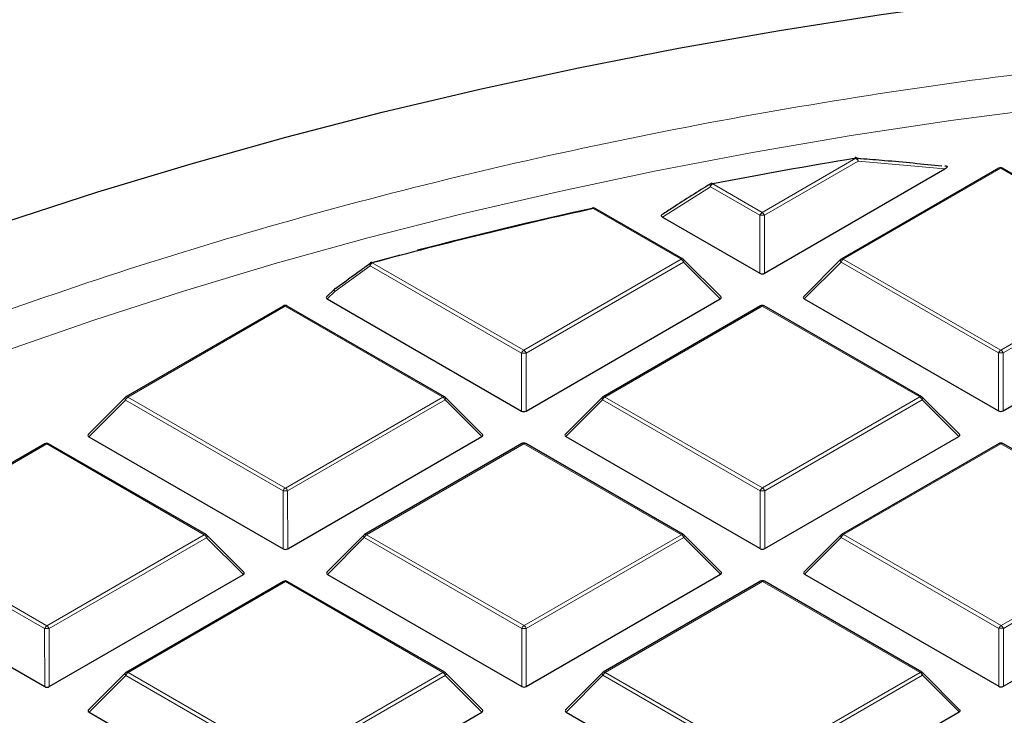
# Model space of a CAD drawing. Units: millimetres. Extents: x 0 to 420, y 0 to 297.
# Drawn here: x 283 to 298, y 222 to 233 of the extents above; entities that cross this region are included whole.
import ezdxf

# ---------------------------------------------------------------- set-up
doc = ezdxf.new("R2010")
doc.units = ezdxf.units.MM

msp = doc.modelspace()

# ---------------------------------------------------------------- linework, layer by layer
at = {"color": 8, "linetype": 'Continuous', "lineweight": 18}
for p, q in [((294.7437, 229.6087), (296.1725, 230.4344)), ((296.2075, 230.3909), (294.7787, 229.5652)), ((298.3796, 230.2821), (295.9802, 228.8956)), ((297.5297, 230.2716), (296.2075, 230.3909)), ((300.7814, 228.8969), (298.3796, 230.2821)), ((293.9539, 230.0005), (293.2251, 229.5378)), ((294.7087, 229.5652), (293.9539, 230.0005)), ((293.9888, 230.044), (294.7437, 229.6087)), ((293.5083, 228.8949), (292.1687, 229.6675)), ((294.709, 228.682), (294.7087, 229.5652)), ((294.7787, 229.5652), (294.779, 228.6821)), ((288.7649, 228.7965), (288.2266, 228.4042)), ((291.0739, 227.4648), (288.7649, 228.7965)), ((288.7998, 228.84), (291.1089, 227.5083)), ((291.1089, 227.5083), (293.5083, 228.8949)), ((293.5433, 228.8513), (291.1439, 227.4648)), ((294.1032, 228.2916), (293.5433, 228.8513)), ((295.9453, 228.852), (295.3854, 228.2919)), ((298.347, 227.4669), (295.9453, 228.852)), ((295.9802, 228.8956), (298.382, 227.5104)), ((298.382, 227.5104), (300.7814, 228.8969)), ((300.8164, 228.8534), (298.417, 227.4669)), ((288.2266, 228.4042), (288.1123, 228.2899)), ((287.4718, 228.1796), (285.0724, 226.7931)), ((289.8735, 226.7945), (287.4718, 228.1796)), ((294.7449, 228.1817), (292.3455, 226.7952)), ((297.1466, 226.7965), (294.7449, 228.1817)), ((291.0742, 226.5817), (291.0739, 227.4648)), ((291.1439, 227.4648), (291.1442, 226.5817)), ((298.3473, 226.5837), (298.347, 227.4669)), ((298.417, 227.4669), (298.4173, 226.5838)), ((285.0374, 226.7496), (284.4775, 226.1895)), ((287.4392, 225.3644), (285.0374, 226.7496)), ((285.0724, 226.7931), (287.4741, 225.408)), ((287.4741, 225.408), (289.8735, 226.7945)), ((289.9086, 226.751), (287.5091, 225.3645)), ((290.4684, 226.1912), (289.9086, 226.751)), ((292.3105, 226.7516), (291.7506, 226.1916)), ((294.7123, 225.3665), (292.3105, 226.7516)), ((292.3455, 226.7952), (294.7472, 225.41)), ((294.7472, 225.41), (297.1466, 226.7965)), ((297.1817, 226.753), (294.7822, 225.3665)), ((297.7415, 226.1933), (297.1817, 226.753)), ((283.837, 226.0793), (281.4376, 224.6928)), ((286.2388, 224.6941), (283.837, 226.0793)), ((291.1101, 226.0813), (288.7107, 224.6948)), ((293.5119, 224.6962), (291.1101, 226.0813)), ((298.3832, 226.0834), (295.9838, 224.6969)), ((300.785, 224.6982), (298.3832, 226.0834)), ((287.4394, 224.4813), (287.4392, 225.3644)), ((287.5091, 225.3645), (287.5094, 224.4813)), ((294.7125, 224.4834), (294.7123, 225.3665)), ((294.7822, 225.3665), (294.7825, 224.4834)), ((283.8044, 223.2641), (281.4026, 224.6492)), ((281.4376, 224.6928), (283.8394, 223.3076)), ((283.8394, 223.3076), (286.2388, 224.6941)), ((286.2738, 224.6506), (283.8744, 223.2641)), ((286.8337, 224.0908), (286.2738, 224.6506)), ((288.6757, 224.6513), (288.1158, 224.0912)), ((291.0775, 223.2661), (288.6757, 224.6513)), ((288.7107, 224.6948), (291.1125, 223.3097)), ((291.1125, 223.3097), (293.5119, 224.6962)), ((293.5469, 224.6527), (291.1475, 223.2662)), ((294.1068, 224.0929), (293.5469, 224.6527)), ((295.9488, 224.6533), (295.3889, 224.0933)), ((298.3506, 223.2682), (295.9488, 224.6533)), ((295.9838, 224.6969), (298.3856, 223.3117)), ((298.3856, 223.3117), (300.785, 224.6982)), ((300.82, 224.6547), (298.4206, 223.2682)), ((287.4754, 223.981), (285.0759, 222.5945)), ((289.8771, 222.5958), (287.4754, 223.981)), ((294.7485, 223.983), (292.349, 222.5965)), ((297.1502, 222.5979), (294.7485, 223.983)), ((283.8047, 222.3809), (283.8044, 223.2641)), ((283.8744, 223.2641), (283.8747, 222.381)), ((291.0778, 222.383), (291.0775, 223.2661)), ((291.1475, 223.2662), (291.1478, 222.383)), ((298.3509, 222.3851), (298.3506, 223.2682)), ((298.4206, 223.2682), (298.4209, 222.3851)), ((285.041, 222.5509), (284.4811, 221.9908)), ((287.4427, 221.1658), (285.041, 222.5509)), ((285.0759, 222.5945), (287.4777, 221.2093)), ((287.4777, 221.2093), (289.8771, 222.5958)), ((289.9121, 222.5523), (287.5127, 221.1658)), ((290.472, 221.9925), (289.9121, 222.5523)), ((292.3141, 222.553), (291.7542, 221.9929)), ((294.7158, 221.1678), (292.3141, 222.553)), ((292.349, 222.5965), (294.7508, 221.2114)), ((294.7508, 221.2114), (297.1502, 222.5979)), ((297.1852, 222.5544), (294.7858, 221.1678)), ((297.7451, 221.9946), (297.1852, 222.5544))]:
    msp.add_line(p, q, dxfattribs=at)
at = {"color": 7, "linetype": 'Continuous', "lineweight": 25}
for p, q in [((294.779, 228.6821), (297.5297, 230.2716)), ((298.3511, 230.2849), (295.9516, 228.8984)), ((297.5342, 230.3168), (297.5275, 230.3174)), ((300.81, 228.8998), (298.4082, 230.2849)), ((293.5369, 228.8977), (292.1972, 229.6703)), ((293.2251, 229.5378), (294.709, 228.682)), ((294.1122, 228.3252), (293.5487, 228.8886)), ((295.9398, 228.8893), (295.3763, 228.3256)), ((288.2211, 228.4415), (288.1032, 228.3236)), ((287.4432, 228.1825), (285.0438, 226.7959)), ((289.9021, 226.7973), (287.5003, 228.1825)), ((288.1123, 228.2899), (291.0742, 226.5817)), ((291.1442, 226.5817), (294.1032, 228.2916)), ((294.7163, 228.1845), (292.3169, 226.798)), ((297.1752, 226.7994), (294.7734, 228.1845)), ((295.3854, 228.2919), (298.3473, 226.5837)), ((298.4173, 226.5838), (301.3763, 228.2936)), ((285.032, 226.7869), (284.4685, 226.2232)), ((290.4774, 226.2249), (289.914, 226.7882)), ((292.3051, 226.7889), (291.7416, 226.2252)), ((297.7505, 226.2269), (297.187, 226.7903)), ((283.8084, 226.0821), (281.409, 224.6956)), ((286.2673, 224.697), (283.8656, 226.0821)), ((284.4775, 226.1895), (287.4394, 224.4813)), ((287.5094, 224.4813), (290.4684, 226.1912)), ((291.0815, 226.0842), (288.6821, 224.6976)), ((293.5404, 224.699), (291.1387, 226.0842)), ((291.7506, 226.1916), (294.7125, 224.4834)), ((294.7825, 224.4834), (297.7415, 226.1933)), ((298.3546, 226.0862), (295.9552, 224.6997)), ((300.8135, 224.7011), (298.4118, 226.0862)), ((286.8427, 224.1245), (286.2792, 224.6879)), ((288.6703, 224.6886), (288.1068, 224.1249)), ((294.1158, 224.1266), (293.5523, 224.6899)), ((295.9434, 224.6906), (295.3799, 224.1269)), ((280.8428, 224.0891), (283.8047, 222.3809)), ((283.8747, 222.381), (286.8337, 224.0908)), ((287.4468, 223.9838), (285.0474, 222.5973)), ((289.9057, 222.5987), (287.5039, 223.9838)), ((288.1158, 224.0912), (291.0778, 222.383)), ((291.1478, 222.383), (294.1068, 224.0929)), ((294.7199, 223.9858), (292.3205, 222.5993)), ((297.1788, 222.6007), (294.777, 223.9859)), ((295.3889, 224.0933), (298.3509, 222.3851)), ((298.4209, 222.3851), (301.3799, 224.095)), ((285.0355, 222.5882), (284.472, 222.0245)), ((290.481, 222.0262), (289.9175, 222.5896)), ((292.3086, 222.5903), (291.7451, 222.0266)), ((297.7541, 222.0283), (297.1906, 222.5916)), ((284.4811, 221.9908), (287.443, 220.2826)), ((287.513, 220.2827), (290.472, 221.9925)), ((291.7542, 221.9929), (294.7161, 220.2847)), ((294.7861, 220.2847), (297.7451, 221.9946))]:
    msp.add_line(p, q, dxfattribs=at)
at = {"color": 7, "linetype": 'Continuous', "lineweight": 25, "flags": 128}
for points in [[(283.2125, 229.4651), (284.6128, 229.9212), (286.037, 230.352), (287.4836, 230.757), (288.9514, 231.1358), (290.4389, 231.4881), (291.9447, 231.8135), (293.4672, 232.1117), (295.0051, 232.3824), (296.5568, 232.6254), (298.1208, 232.8404), (299.6957, 233.0272)], [(296.1633, 230.4441), (296.163, 230.4441), (296.1615, 230.4431), (296.1601, 230.4413), (296.159, 230.4385)], [(288.7787, 228.8425), (289.1942, 228.9541), (289.2194, 228.9608)]]:
    msp.add_lwpolyline(points, dxfattribs=at)
at = {"color": 8, "linetype": 'Continuous', "lineweight": 18, "flags": 128}
for points in [[(283.2085, 227.4993), (284.5535, 227.9675), (285.9237, 228.4108), (287.3177, 228.8286), (288.734, 229.2206), (290.1713, 229.5863), (291.628, 229.9253), (293.1028, 230.2374), (294.594, 230.5221), (296.1002, 230.7793), (297.6198, 231.0085), (299.1514, 231.2097)], [(296.1725, 230.4344), (296.1705, 230.4381), (296.1685, 230.441), (296.1665, 230.443), (296.1647, 230.444), (296.1633, 230.4441)], [(296.2075, 230.3909), (296.2066, 230.4048), (296.2036, 230.4176), (296.1987, 230.4287), (296.1922, 230.4372), (296.1845, 230.4426), (296.1767, 230.4447)], [(293.9539, 230.0005), (293.9508, 230.0109), (293.9493, 230.0207), (293.9495, 230.0295), (293.9514, 230.0369), (293.9548, 230.0427), (293.9584, 230.0457)], [(293.9888, 230.044), (293.9865, 230.0477), (293.9841, 230.0505), (293.9819, 230.0524), (293.9797, 230.0534), (293.978, 230.0535)], [(292.1687, 229.6675), (292.166, 229.6711), (292.1634, 229.6738), (292.1609, 229.6757), (292.1585, 229.6766), (292.1564, 229.6766)], [(288.7998, 228.84), (288.7967, 228.8435), (288.7935, 228.8462), (288.7905, 228.8479), (288.7877, 228.8487), (288.785, 228.8486), (288.7848, 228.8485)], [(293.5487, 228.8886), (293.5502, 228.8868), (293.552, 228.8827), (293.5526, 228.8777), (293.552, 228.8719), (293.5502, 228.8655), (293.5473, 228.8585), (293.5433, 228.8513)], [(295.9453, 228.852), (295.9413, 228.8592), (295.9384, 228.8661), (295.9366, 228.8726), (295.936, 228.8784), (295.9366, 228.8834), (295.9383, 228.8875), (295.9398, 228.8893)], [(288.2266, 228.4042), (288.2226, 228.4114), (288.2197, 228.4183), (288.2179, 228.4248), (288.2173, 228.4306), (288.2179, 228.4356), (288.2197, 228.4397), (288.2211, 228.4415)], [(285.0374, 226.7496), (285.0334, 226.7568), (285.0305, 226.7637), (285.0287, 226.7702), (285.0281, 226.776), (285.0287, 226.781), (285.0305, 226.7851), (285.032, 226.7869)], [(289.914, 226.7882), (289.9154, 226.7864), (289.9172, 226.7824), (289.9178, 226.7774), (289.9172, 226.7715), (289.9154, 226.7651), (289.9125, 226.7582), (289.9086, 226.751)], [(292.3105, 226.7516), (292.3065, 226.7588), (292.3036, 226.7658), (292.3018, 226.7722), (292.3012, 226.778), (292.3018, 226.783), (292.3036, 226.7871), (292.3051, 226.7889)], [(297.187, 226.7903), (297.1885, 226.7885), (297.1903, 226.7844), (297.1909, 226.7794), (297.1903, 226.7736), (297.1885, 226.7671), (297.1856, 226.7602), (297.1817, 226.753)], [(286.2792, 224.6879), (286.2807, 224.6861), (286.2824, 224.682), (286.283, 224.677), (286.2825, 224.6712), (286.2807, 224.6647), (286.2778, 224.6578), (286.2738, 224.6506)], [(288.6757, 224.6513), (288.6718, 224.6585), (288.6688, 224.6654), (288.667, 224.6719), (288.6664, 224.6777), (288.667, 224.6827), (288.6688, 224.6867), (288.6703, 224.6886)], [(293.5523, 224.6899), (293.5538, 224.6881), (293.5555, 224.6841), (293.5561, 224.679), (293.5556, 224.6732), (293.5538, 224.6668), (293.5509, 224.6599), (293.5469, 224.6527)], [(295.9488, 224.6533), (295.9449, 224.6605), (295.9419, 224.6675), (295.9401, 224.6739), (295.9395, 224.6797), (295.9401, 224.6847), (295.9419, 224.6888), (295.9434, 224.6906)], [(285.041, 222.5509), (285.037, 222.5581), (285.0341, 222.565), (285.0323, 222.5715), (285.0317, 222.5773), (285.0323, 222.5823), (285.0341, 222.5864), (285.0355, 222.5882)], [(289.9175, 222.5896), (289.919, 222.5878), (289.9208, 222.5837), (289.9214, 222.5787), (289.9208, 222.5729), (289.919, 222.5664), (289.9161, 222.5595), (289.9121, 222.5523)], [(292.3141, 222.553), (292.3101, 222.5602), (292.3072, 222.5671), (292.3054, 222.5735), (292.3048, 222.5794), (292.3054, 222.5844), (292.3072, 222.5884), (292.3086, 222.5903)], [(297.1906, 222.5916), (297.1921, 222.5898), (297.1939, 222.5858), (297.1945, 222.5807), (297.1939, 222.5749), (297.1921, 222.5685), (297.1892, 222.5616), (297.1852, 222.5544)]]:
    msp.add_lwpolyline(points, dxfattribs=at)
at = {"color": 7, "linetype": 'Continuous', "lineweight": 25}
for centre, radius, start, end in [((308.4826, 155.2653), 76.1704, 99.300534, 100.9692), ((296.1725, 230.3877), 0.0571, 85.76347, 99.30442), ((298.3796, 230.2354), 0.0571, 60.02704, 120.02168), ((293.9888, 229.9974), 0.0571, 100.97324, 122.18623), ((307.5013, 159.8737), 71.4651, 102.403445, 104.597693), ((292.1588, 229.669), 0.008, 107.76965, 166.72738), ((292.1687, 229.6208), 0.0571, 60.02704, 102.4115), ((307.3905, 160.4207), 70.9, 102.397587, 105.201201), ((288.7998, 228.7934), 0.0571, 105.21584, 125.94128), ((293.5083, 228.8482), 0.0571, 45.00656, 60.02704), ((295.9802, 228.8489), 0.0571, 120.02168, 135.00967), ((288.2616, 228.4011), 0.0571, 126.2221, 135.00967), ((288.2377, 228.4332), 0.0171, 81.99161, 125.15751), ((287.4718, 228.133), 0.0571, 60.02704, 120.02168), ((294.7449, 228.135), 0.0571, 60.02704, 120.02168), ((285.0724, 226.7465), 0.0571, 120.02168, 135.00967), ((289.8735, 226.7478), 0.0571, 45.00656, 60.02704), ((292.3455, 226.7485), 0.0571, 120.02168, 135.00967), ((297.1466, 226.7499), 0.0571, 45.00656, 60.02704), ((283.837, 226.0326), 0.0571, 60.02704, 120.02168), ((291.1101, 226.0347), 0.0571, 60.02704, 120.02168), ((298.3832, 226.0367), 0.0571, 60.02704, 120.02168), ((286.2388, 224.6475), 0.0571, 45.00656, 60.02704), ((288.7107, 224.6482), 0.0571, 120.02168, 135.00967), ((293.5119, 224.6495), 0.0571, 45.00656, 60.02704), ((295.9838, 224.6502), 0.0571, 120.02168, 135.00967), ((287.4754, 223.9343), 0.0571, 60.02704, 120.02168), ((294.7485, 223.9364), 0.0571, 60.02704, 120.02168), ((285.0759, 222.5478), 0.0571, 120.02168, 135.00967), ((289.8771, 222.5492), 0.0571, 45.00656, 60.02704), ((292.349, 222.5499), 0.0571, 120.02168, 135.00967), ((297.1502, 222.5512), 0.0571, 45.00656, 60.02704)]:
    msp.add_arc(centre, radius, start, end, dxfattribs=at)
at = {"color": 8, "linetype": 'Continuous', "lineweight": 18}
for centre, radius, start, end in [((296.1253, 230.3605), 0.0877, 20.24041, 57.38895), ((298.3631, 230.2603), 0.0273, 52.65945, 116.0866), ((298.3964, 230.2586), 0.0289, 65.87059, 125.4964), ((294.0362, 229.9702), 0.0877, 122.6649, 159.78618), ((292.1854, 229.644), 0.0289, 65.87059, 125.4964), ((294.791, 229.5349), 0.0877, 122.6649, 159.78618), ((294.7439, 228.8417), 0.7244, 87.24726, 92.78522), ((294.6964, 229.5349), 0.0877, 20.24041, 57.38895), ((288.7952, 228.8171), 0.0367, 142.03035, 214.15924), ((288.8472, 228.7662), 0.0877, 122.6649, 159.78618), ((293.5251, 228.8714), 0.0289, 65.87059, 125.4964), ((293.4611, 228.821), 0.0877, 20.24041, 57.38895), ((296.0276, 228.8217), 0.0877, 122.6649, 159.78618), ((295.9637, 228.8738), 0.0273, 52.65945, 116.0866), ((288.2568, 228.4249), 0.0366, 142.38765, 214.39023), ((287.4552, 228.1579), 0.0273, 52.65945, 116.0866), ((287.4885, 228.1561), 0.0289, 65.87059, 125.4964), ((294.7283, 228.16), 0.0273, 52.65945, 116.0866), ((294.7616, 228.1582), 0.0289, 65.87059, 125.4964), ((291.1563, 227.4345), 0.0877, 122.6649, 159.78618), ((291.1091, 226.7413), 0.7244, 87.24726, 92.78522), ((291.0617, 227.4345), 0.0877, 20.24041, 57.38895), ((298.4293, 227.4366), 0.0877, 122.6649, 159.78618), ((298.3822, 226.7434), 0.7244, 87.24726, 92.78522), ((298.3347, 227.4366), 0.0877, 20.24041, 57.38895), ((285.1197, 226.7193), 0.0877, 122.6649, 159.78618), ((285.0558, 226.7714), 0.0273, 52.65945, 116.0866), ((289.8903, 226.771), 0.0289, 65.87059, 125.4964), ((289.8263, 226.7206), 0.0877, 20.24041, 57.38895), ((292.3928, 226.7213), 0.0877, 122.6649, 159.78618), ((292.3289, 226.7735), 0.0273, 52.65945, 116.0866), ((297.1634, 226.7731), 0.0289, 65.87059, 125.4964), ((297.0994, 226.7227), 0.0877, 20.24041, 57.38895), ((283.8204, 226.0575), 0.0273, 52.65945, 116.0866), ((283.8538, 226.0558), 0.0289, 65.87059, 125.4964), ((291.0935, 226.0596), 0.0273, 52.65945, 116.0866), ((291.1269, 226.0578), 0.0289, 65.87059, 125.4964), ((298.3666, 226.0617), 0.0273, 52.65945, 116.0866), ((298.4, 226.0599), 0.0289, 65.87059, 125.4964), ((287.5215, 225.3341), 0.0877, 122.6649, 159.78618), ((287.4744, 224.6409), 0.7244, 87.24726, 92.78522), ((287.4269, 225.3341), 0.0877, 20.24041, 57.38895), ((294.7946, 225.3362), 0.0877, 122.6649, 159.78618), ((294.7475, 224.643), 0.7244, 87.24726, 92.78522), ((294.7, 225.3362), 0.0877, 20.24041, 57.38895), ((286.2555, 224.6706), 0.0289, 65.87059, 125.4964), ((286.1915, 224.6203), 0.0877, 20.24041, 57.38895), ((288.7581, 224.621), 0.0877, 122.6649, 159.78618), ((288.6941, 224.6731), 0.0273, 52.65945, 116.0866), ((293.5286, 224.6727), 0.0289, 65.87059, 125.4964), ((293.4646, 224.6223), 0.0877, 20.24041, 57.38895), ((296.0312, 224.623), 0.0877, 122.6649, 159.78618), ((295.9672, 224.6752), 0.0273, 52.65945, 116.0866), ((287.4588, 223.9592), 0.0273, 52.65945, 116.0866), ((287.4921, 223.9575), 0.0289, 65.87059, 125.4964), ((294.7319, 223.9613), 0.0273, 52.65945, 116.0866), ((294.7652, 223.9595), 0.0289, 65.87059, 125.4964), ((283.8867, 223.2338), 0.0877, 122.6649, 159.78618), ((283.8396, 222.5406), 0.7244, 87.24726, 92.78522), ((283.7921, 223.2338), 0.0877, 20.24041, 57.38895), ((291.1598, 223.2358), 0.0877, 122.6649, 159.78618), ((291.1127, 222.5426), 0.7244, 87.24726, 92.78522), ((291.0652, 223.2358), 0.0877, 20.24041, 57.38895), ((298.4329, 223.2379), 0.0877, 122.6649, 159.78618), ((298.3858, 222.5447), 0.7244, 87.24726, 92.78522), ((298.3383, 223.2379), 0.0877, 20.24041, 57.38895), ((285.1233, 222.5206), 0.0877, 122.6649, 159.78618), ((285.0594, 222.5727), 0.0273, 52.65945, 116.0866), ((289.8939, 222.5723), 0.0289, 65.87059, 125.4964), ((289.8299, 222.522), 0.0877, 20.24041, 57.38895), ((292.3964, 222.5227), 0.0877, 122.6649, 159.78618), ((292.3325, 222.5748), 0.0273, 52.65945, 116.0866), ((297.167, 222.5744), 0.0289, 65.87059, 125.4964), ((297.103, 222.524), 0.0877, 20.24041, 57.38895)]:
    msp.add_arc(centre, radius, start, end, dxfattribs=at)
at = {"color": 7, "linetype": 'Continuous', "lineweight": 25}
for centre, major_axis, ratio, start_param, end_param in [((294.7439, 228.7157), (0.0571, 0), 0.7452751, 4.0542815, 5.3723976), ((288.1706, 228.3101), (0.0738, 0), 0.4471652, 2.4828515, 3.8009676), ((294.0449, 228.3118), (0.0738, 0), 0.4471652, 5.6244442, 6.7036591), ((295.4437, 228.3122), (0.0738, 0), 0.4471652, 2.4828515, 3.8009676), ((291.1092, 226.6154), (0.0571, 0), 0.7452751, 4.0542815, 5.3723976), ((298.3823, 226.6174), (0.0571, 0), 0.7452751, 4.0542815, 5.3723976), ((284.5358, 226.2097), (0.0738, 0), 0.4471652, 2.4828515, 3.8009676), ((290.4101, 226.2114), (0.0738, 0), 0.4471652, 5.6244442, 6.7036591), ((291.8089, 226.2118), (0.0738, 0), 0.4471652, 2.4828515, 3.8009676), ((297.6832, 226.2135), (0.0738, 0), 0.4471652, 5.6244442, 6.7036591), ((287.4744, 224.515), (0.0571, 0), 0.7452751, 4.0542815, 5.3723976), ((294.7475, 224.517), (0.0571, 0), 0.7452751, 4.0542815, 5.3723976), ((286.7753, 224.111), (0.0738, 0), 0.4471652, 5.6244442, 6.7036591), ((288.1742, 224.1114), (0.0738, 0), 0.4471652, 2.4828515, 3.8009676), ((294.0484, 224.1131), (0.0738, 0), 0.4471652, 5.6244442, 6.7036591), ((295.4472, 224.1135), (0.0738, 0), 0.4471652, 2.4828515, 3.8009676), ((283.8396, 222.4146), (0.0571, 0), 0.7452751, 4.0542815, 5.3723976), ((291.1127, 222.4167), (0.0571, 0), 0.7452751, 4.0542815, 5.3723976), ((298.3858, 222.4187), (0.0571, 0), 0.7452751, 4.0542815, 5.3723976), ((284.5394, 222.0111), (0.0738, 0), 0.4471652, 2.4828515, 3.8009676), ((290.4137, 222.0127), (0.0738, 0), 0.4471652, 5.6244442, 6.7036591), ((291.8125, 222.0131), (0.0738, 0), 0.4471652, 2.4828515, 3.8009676), ((297.6868, 222.0148), (0.0738, 0), 0.4471652, 5.6244442, 6.7036591)]:
    msp.add_ellipse(centre, major_axis=major_axis, ratio=ratio, start_param=start_param, end_param=end_param, dxfattribs=at)
for points, knots in [([(384.2834, 194.563), (384.2758, 194.7627), (384.2546, 195.323), (384.17, 196.2428), (384.0337, 197.3216), (383.8503, 198.3981), (383.6225, 199.4716), (383.3498, 200.5417), (383.0325, 201.6075), (382.6706, 202.6687), (382.2643, 203.7245), (381.8138, 204.7743), (381.3193, 205.8174), (380.781, 206.8532), (380.1993, 207.8811), (379.5744, 208.9004), (378.9066, 209.9103), (378.1965, 210.9103), (377.4444, 211.8997), (376.6507, 212.8778), (375.8161, 213.844), (374.941, 214.7976), (374.026, 215.7381), (373.0716, 216.6648), (372.0786, 217.5772), (371.0475, 218.4746), (369.9791, 219.3566), (368.874, 220.2225), (367.7329, 221.0719), (366.5565, 221.9043), (365.3457, 222.7191), (364.1011, 223.5159), (362.8237, 224.2943), (361.514, 225.0537), (360.1731, 225.7937), (358.8017, 226.514), (357.4007, 227.214), (355.9709, 227.8935), (354.5131, 228.5521), (353.0284, 229.1893), (351.5176, 229.8048), (349.9815, 230.3983), (348.4212, 230.9695), (346.8375, 231.5179), (345.2315, 232.0434), (343.604, 232.5456), (341.9561, 233.0243), (340.2887, 233.4792), (338.6029, 233.91), (336.8996, 234.3164), (335.1799, 234.6984), (333.4448, 235.0556), (331.6953, 235.3878), (329.9325, 235.695), (328.1574, 235.9768), (326.3711, 236.2331), (324.5746, 236.4639), (322.7691, 236.6689), (320.9555, 236.848), (319.135, 237.0012), (317.3087, 237.1284), (315.4776, 237.2295), (313.6428, 237.3044), (311.8055, 237.3531), (309.9666, 237.3756), (308.1274, 237.3718), (306.2889, 237.3417), (304.4522, 237.2855), (302.6184, 237.203), (300.7885, 237.0945), (298.9959, 236.962), (297.6822, 236.8469), (296.9766, 236.7783), (296.844, 236.7655)], [0, 0, 0, 0, 0.00781742, 0.02193454, 0.03605541, 0.05018284, 0.06431944, 0.07846755, 0.09262919, 0.10680601, 0.12099928, 0.13520986, 0.14943824, 0.16368453, 0.1779485, 0.19222962, 0.20652714, 0.22084007, 0.23516731, 0.24950764, 0.26385977, 0.27822241, 0.29259428, 0.30697413, 0.32136078, 0.33575311, 0.35015009, 0.36455078, 0.37895433, 0.39335998, 0.40776706, 0.422175, 0.43658325, 0.45099127, 0.46539872, 0.47980531, 0.4942108, 0.50861501, 0.52301778, 0.537419, 0.55181859, 0.5662165, 0.5806127, 0.59500719, 0.60939996, 0.62379105, 0.63818048, 0.65256832, 0.6669546, 0.68133941, 0.69572281, 0.71010486, 0.72448567, 0.7388653, 0.75324385, 0.76762139, 0.78199804, 0.79637387, 0.81074897, 0.82512346, 0.83949741, 0.85387092, 0.8682441, 0.88261703, 0.89698982, 0.91136255, 0.92573533, 0.94010822, 0.95448132, 0.96885473, 0.98322854, 0.9968466, 1, 1, 1, 1]), ([(296.175, 230.4373), (296.1998, 230.4355), (296.345, 230.4246), (296.781, 230.3898), (297.192, 230.3486), (297.4826, 230.3195)], [0, 0, 0, 0, 0.0568043, 0.3330849, 1, 1, 1, 1]), ([(297.5345, 230.3216), (297.5349, 230.3216), (297.5406, 230.3213), (297.5489, 230.3192), (297.5576, 230.315), (297.5617, 230.3105), (297.5632, 230.3047), (297.5606, 230.2961), (297.5497, 230.2841), (297.537, 230.2762), (297.5297, 230.2716)], [0, 0, 0, 0, 0.0114294, 0.1531888, 0.2314725, 0.3101597, 0.3828963, 0.500057, 0.7115477, 1, 1, 1, 1]), ([(293.9581, 230.0465), (293.7651, 229.926), (293.5175, 229.7715), (293.2722, 229.611), (293.2182, 229.5756)], [0, 0, 0, 0, 0.7797612, 1, 1, 1, 1]), ([(293.2251, 229.5378), (293.2205, 229.5409), (293.2124, 229.5463), (293.2066, 229.5561), (293.2073, 229.565), (293.212, 229.5717), (293.2167, 229.5745), (293.2183, 229.5754)], [0, 0, 0, 0, 0.2878268, 0.5041245, 0.7220065, 0.9070034, 1, 1, 1, 1]), ([(288.2401, 228.4502), (288.2666, 228.4696), (288.3993, 228.5667), (288.5788, 228.6976), (288.732, 228.8086), (288.7787, 228.8425)], [0, 0, 0, 0, 0.1479738, 0.7398695, 1, 1, 1, 1])]:
    msp.add_open_spline(points, degree=3, knots=knots, dxfattribs=at)
at = {"color": 8, "linetype": 'Continuous', "lineweight": 18}
msp.add_open_spline([(274.3403, 183.3413), (273.6941, 183.7232), (272.3927, 184.4924), (270.5746, 185.7323), (268.8516, 187.0421), (267.2462, 188.4242), (265.7664, 189.8733), (264.4249, 191.3842), (263.2324, 192.95), (262.199, 194.5622), (261.332, 196.213), (260.6375, 197.8941), (260.1196, 199.5963), (259.7807, 201.3102), (259.6212, 203.0267), (259.6396, 204.7372), (259.8326, 206.4314), (260.1947, 208.1005), (260.719, 209.7367), (261.398, 211.3342), (262.223, 212.8869), (263.1891, 214.3967), (264.2996, 215.873), (265.5634, 217.3239), (266.9864, 218.749), (268.5674, 220.1402), (270.3051, 221.4906), (272.1949, 222.7915), (274.2305, 224.0345), (276.4018, 225.2108), (278.6995, 226.3137), (281.1125, 227.3366), (283.6279, 228.2738), (286.2315, 229.1203), (288.9091, 229.8724), (291.6462, 230.5275), (294.4251, 231.0835), (297.2298, 231.5396), (300.0449, 231.8972), (302.8585, 232.1556), (305.6571, 232.3256), (307.5186, 232.3618), (308.4428, 232.3797)], degree=3, knots=[0, 0, 0, 0, 0.0238324, 0.0480017, 0.0724819, 0.0972451, 0.1222617, 0.1475572, 0.173015, 0.1985993, 0.2242734, 0.25, 0.2757262, 0.3014001, 0.3269844, 0.3524424, 0.3777383, 0.4027545, 0.4275175, 0.4519977, 0.4761672, 0.5, 0.5238323, 0.5480017, 0.5724819, 0.5972451, 0.6222617, 0.6475572, 0.673015, 0.6985993, 0.7242734, 0.75, 0.7757262, 0.8014001, 0.8269844, 0.8524424, 0.8777383, 0.9027545, 0.9275175, 0.9519977, 0.9761674, 1, 1, 1, 1], dxfattribs=at)

doc.saveas('drawing.dxf')
